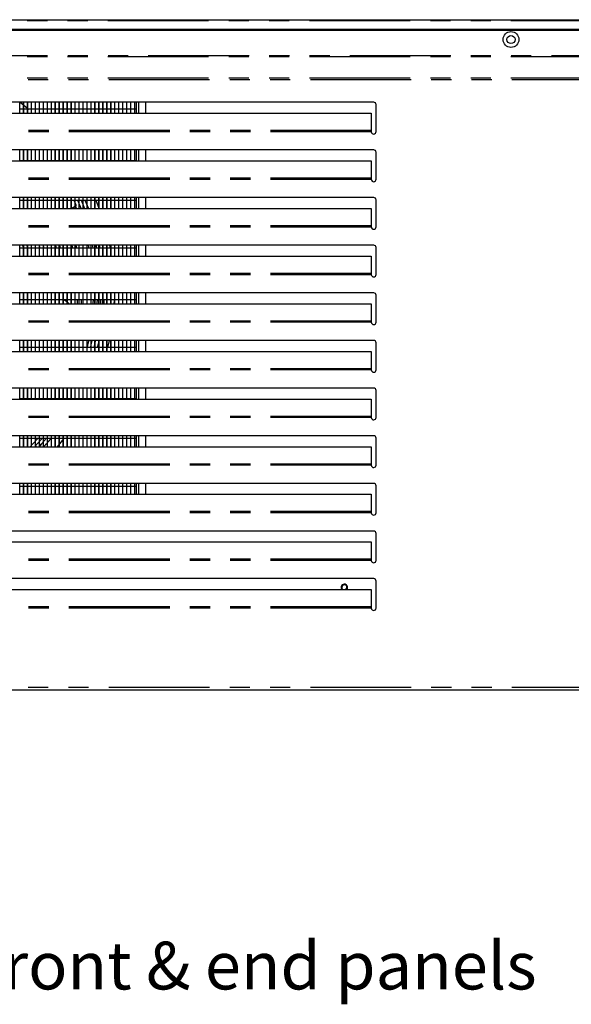
# Model space of a CAD drawing. Extents: x 0 to 586, y 0 to 420.
# Drawn here: x 231 to 266, y 77 to 139 of the extents above; entities that cross this region are included whole.
import ezdxf

# ---------------------------------------------------------------- set-up
doc = ezdxf.new("R2010")
doc.units = 0
doc.linetypes.add('PHANTOM', pattern=[12.7, 6.35, -1.27, 1.27, -1.27, 1.27, -1.27])
doc.layers.get('0').update_dxf_attribs({"linetype": 'CONTINUOUS'})
doc.styles.add('SLDTEXTSTYLE0', font='TXT', dxfattribs={"width": 0.605})

msp = doc.modelspace()

# ---------------------------------------------------------------- linework, layer by layer
at = {"color": 7, "linetype": 'CONTINUOUS'}
for p, q in [((122.642, 139.45), (322.042, 139.45)), ((122.942, 138.855), (321.742, 138.855)), ((122.942, 138.785), (321.742, 138.785)), ((253.691, 134.25), (190.991, 134.25)), ((231.392, 133.561), (231.392, 134.25)), ((231.632, 133.561), (231.632, 134.25)), ((231.642, 133.561), (231.642, 134.25)), ((231.882, 133.561), (231.882, 134.25)), ((231.892, 133.561), (231.892, 134.25)), ((232.132, 133.561), (232.132, 134.25)), ((232.142, 133.561), (232.142, 134.25)), ((232.382, 133.561), (232.382, 134.25)), ((232.392, 133.561), (232.392, 134.25)), ((232.632, 133.561), (232.632, 134.25)), ((232.642, 133.561), (232.642, 134.25)), ((232.882, 133.561), (232.882, 134.25)), ((232.892, 133.561), (232.892, 134.25)), ((233.132, 133.561), (233.132, 134.25)), ((233.142, 133.561), (233.142, 134.25)), ((233.382, 133.561), (233.382, 134.25)), ((233.392, 133.561), (233.392, 134.25)), ((233.632, 133.561), (233.632, 134.25)), ((233.642, 133.561), (233.642, 134.25)), ((233.882, 133.561), (233.882, 134.25)), ((233.892, 133.561), (233.892, 134.25)), ((234.132, 133.561), (234.132, 134.25)), ((234.142, 133.561), (234.142, 134.25)), ((234.382, 133.561), (234.382, 134.25)), ((234.392, 133.561), (234.392, 134.25)), ((234.632, 133.561), (234.632, 134.25)), ((234.642, 133.561), (234.642, 134.25)), ((234.882, 133.561), (234.882, 134.25)), ((234.892, 133.561), (234.892, 134.25)), ((235.132, 133.561), (235.132, 134.25)), ((235.142, 133.561), (235.142, 134.25)), ((235.382, 133.561), (235.382, 134.25)), ((235.392, 133.561), (235.392, 134.25)), ((235.632, 133.561), (235.632, 134.25)), ((235.642, 133.561), (235.642, 134.25)), ((235.882, 133.561), (235.882, 134.25)), ((235.892, 133.561), (235.892, 134.25)), ((236.132, 133.561), (236.132, 134.25)), ((236.142, 133.561), (236.142, 134.25)), ((236.382, 133.561), (236.382, 134.25)), ((236.392, 133.561), (236.392, 134.25)), ((236.632, 133.561), (236.632, 134.25)), ((236.642, 133.561), (236.642, 134.25)), ((236.882, 133.561), (236.882, 134.25)), ((236.892, 133.561), (236.892, 134.25)), ((237.132, 133.561), (237.132, 134.25)), ((237.142, 133.561), (237.142, 134.25)), ((237.382, 133.561), (237.382, 134.25)), ((237.392, 133.561), (237.392, 134.25)), ((237.632, 133.561), (237.632, 134.25)), ((237.642, 133.561), (237.642, 134.25)), ((237.882, 133.561), (237.882, 134.25)), ((237.892, 133.561), (237.892, 134.25)), ((238.132, 133.561), (238.132, 134.25)), ((238.142, 133.561), (238.142, 134.25)), ((238.382, 133.561), (238.382, 134.25)), ((238.392, 133.561), (238.392, 134.25)), ((238.632, 133.561), (238.632, 134.25)), ((238.642, 133.561), (238.642, 134.25)), ((238.742, 133.561), (238.742, 134.25)), ((239.342, 133.561), (239.342, 134.25)), ((253.841, 132.4), (253.841, 134.1)), ((191.141, 133.561), (253.541, 133.561)), ((231.632, 133.81), (231.392, 133.81)), ((231.882, 133.81), (231.642, 133.81)), ((232.132, 133.81), (231.892, 133.81)), ((232.382, 133.81), (232.142, 133.81)), ((232.632, 133.81), (232.392, 133.81)), ((232.882, 133.81), (232.642, 133.81)), ((233.132, 133.81), (232.892, 133.81)), ((233.382, 133.81), (233.142, 133.81)), ((233.632, 133.81), (233.392, 133.81)), ((233.882, 133.81), (233.642, 133.81)), ((234.132, 133.81), (233.892, 133.81)), ((234.382, 133.81), (234.142, 133.81)), ((234.632, 133.81), (234.392, 133.81)), ((234.882, 133.81), (234.642, 133.81)), ((235.132, 133.81), (234.892, 133.81)), ((235.382, 133.81), (235.142, 133.81)), ((235.632, 133.81), (235.392, 133.81)), ((235.882, 133.81), (235.642, 133.81)), ((236.132, 133.81), (235.892, 133.81)), ((236.382, 133.81), (236.142, 133.81)), ((236.632, 133.81), (236.392, 133.81)), ((236.882, 133.81), (236.642, 133.81)), ((237.132, 133.81), (236.892, 133.81)), ((237.382, 133.81), (237.142, 133.81)), ((237.632, 133.81), (237.392, 133.81)), ((237.882, 133.81), (237.642, 133.81)), ((238.132, 133.81), (237.892, 133.81)), ((238.382, 133.81), (238.142, 133.81)), ((238.632, 133.81), (238.392, 133.81)), ((238.742, 133.81), (238.642, 133.81)), ((253.541, 133.561), (253.541, 132.47)), ((253.541, 132.47), (253.541, 132.435)), ((253.541, 132.435), (253.541, 132.393)), ((253.691, 131.25), (190.991, 131.25)), ((231.392, 130.561), (231.392, 131.25)), ((231.632, 130.561), (231.632, 131.25)), ((231.642, 130.561), (231.642, 131.25)), ((231.882, 130.561), (231.882, 131.25)), ((231.892, 130.561), (231.892, 131.25)), ((232.132, 130.561), (232.132, 131.25)), ((232.142, 130.561), (232.142, 131.25)), ((232.382, 130.561), (232.382, 131.25)), ((232.392, 130.561), (232.392, 131.25)), ((232.632, 130.561), (232.632, 131.25)), ((232.642, 130.561), (232.642, 131.25)), ((232.882, 130.561), (232.882, 131.25)), ((232.892, 130.561), (232.892, 131.25)), ((233.132, 130.561), (233.132, 131.25)), ((233.142, 130.561), (233.142, 131.25)), ((233.382, 130.561), (233.382, 131.25)), ((233.392, 130.561), (233.392, 131.25)), ((233.632, 130.561), (233.632, 131.25)), ((233.642, 130.561), (233.642, 131.25)), ((233.882, 130.561), (233.882, 131.25)), ((233.892, 130.561), (233.892, 131.25)), ((234.132, 130.561), (234.132, 131.25)), ((234.142, 130.561), (234.142, 131.25)), ((234.382, 130.561), (234.382, 131.25)), ((234.392, 130.561), (234.392, 131.25)), ((234.632, 130.561), (234.632, 131.25)), ((234.642, 130.561), (234.642, 131.25)), ((234.882, 130.561), (234.882, 131.25)), ((234.892, 130.561), (234.892, 131.25)), ((235.132, 130.561), (235.132, 131.25)), ((235.142, 130.561), (235.142, 131.25)), ((235.382, 130.561), (235.382, 131.25)), ((235.392, 130.561), (235.392, 131.25)), ((235.632, 130.561), (235.632, 131.25)), ((235.642, 130.561), (235.642, 131.25)), ((235.882, 130.561), (235.882, 131.25)), ((235.892, 130.561), (235.892, 131.25)), ((236.132, 130.561), (236.132, 131.25)), ((236.142, 130.561), (236.142, 131.25)), ((236.382, 130.561), (236.382, 131.25)), ((236.392, 130.561), (236.392, 131.25)), ((236.632, 130.561), (236.632, 131.25)), ((236.642, 130.561), (236.642, 131.25)), ((236.882, 130.561), (236.882, 131.25)), ((236.892, 130.561), (236.892, 131.25)), ((237.132, 130.561), (237.132, 131.25)), ((237.142, 130.561), (237.142, 131.25)), ((237.382, 130.561), (237.382, 131.25)), ((237.392, 130.561), (237.392, 131.25)), ((237.632, 130.561), (237.632, 131.25)), ((237.642, 130.561), (237.642, 131.25)), ((237.882, 130.561), (237.882, 131.25)), ((237.892, 130.561), (237.892, 131.25)), ((238.132, 130.561), (238.132, 131.25)), ((238.142, 130.561), (238.142, 131.25)), ((238.382, 130.561), (238.382, 131.25)), ((238.392, 130.561), (238.392, 131.25)), ((238.632, 130.561), (238.632, 131.25)), ((238.642, 130.561), (238.642, 131.25)), ((238.742, 130.561), (238.742, 131.25)), ((239.342, 130.561), (239.342, 131.25)), ((253.841, 129.4), (253.841, 131.1)), ((191.141, 130.561), (253.541, 130.561)), ((231.392, 130.59), (231.632, 130.59)), ((231.642, 130.59), (231.882, 130.59)), ((231.892, 130.59), (232.132, 130.59)), ((232.142, 130.59), (232.382, 130.59)), ((232.392, 130.59), (232.632, 130.59)), ((232.642, 130.59), (232.882, 130.59)), ((232.892, 130.59), (233.132, 130.59)), ((233.142, 130.59), (233.382, 130.59)), ((233.323, 130.561), (233.301, 130.59)), ((233.392, 130.59), (233.632, 130.59)), ((233.583, 130.561), (233.562, 130.59)), ((233.642, 130.59), (233.882, 130.59)), ((233.809, 130.59), (233.831, 130.561)), ((233.892, 130.59), (234.132, 130.59)), ((234.142, 130.59), (234.382, 130.59)), ((234.392, 130.59), (234.632, 130.59)), ((234.642, 130.59), (234.882, 130.59)), ((234.843, 130.59), (234.863, 130.561)), ((234.892, 130.59), (235.132, 130.59)), ((235.142, 130.59), (235.382, 130.59)), ((235.392, 130.59), (235.632, 130.59)), ((235.642, 130.59), (235.882, 130.59)), ((235.892, 130.59), (236.132, 130.59)), ((236.142, 130.59), (236.382, 130.59)), ((236.392, 130.59), (236.632, 130.59)), ((236.642, 130.59), (236.882, 130.59)), ((236.892, 130.59), (237.132, 130.59)), ((237.142, 130.59), (237.382, 130.59)), ((237.392, 130.59), (237.632, 130.59)), ((237.642, 130.59), (237.882, 130.59)), ((237.892, 130.59), (238.132, 130.59)), ((238.142, 130.59), (238.382, 130.59)), ((238.392, 130.59), (238.632, 130.59)), ((238.642, 130.59), (238.742, 130.59)), ((253.541, 130.561), (253.541, 129.47)), ((253.541, 129.47), (253.541, 129.435)), ((253.541, 129.435), (253.541, 129.393)), ((253.691, 128.25), (190.991, 128.25)), ((231.392, 127.561), (231.392, 128.25)), ((231.392, 128.09), (231.632, 128.09)), ((231.632, 127.561), (231.632, 128.25)), ((231.642, 127.561), (231.642, 128.25)), ((231.642, 128.09), (231.882, 128.09)), ((231.882, 127.561), (231.882, 128.25)), ((231.892, 127.561), (231.892, 128.25)), ((231.892, 128.09), (232.132, 128.09)), ((232.132, 127.561), (232.132, 128.25)), ((232.142, 127.561), (232.142, 128.25)), ((232.142, 128.09), (232.382, 128.09)), ((232.382, 127.561), (232.382, 128.25)), ((232.392, 127.561), (232.392, 128.25)), ((232.392, 128.09), (232.632, 128.09)), ((232.632, 127.561), (232.632, 128.25)), ((232.642, 127.561), (232.642, 128.25)), ((232.642, 128.09), (232.882, 128.09)), ((232.882, 127.561), (232.882, 128.25)), ((232.892, 127.561), (232.892, 128.25)), ((232.892, 128.09), (233.132, 128.09)), ((233.132, 127.561), (233.132, 128.25)), ((233.142, 127.561), (233.142, 128.25)), ((233.142, 128.09), (233.382, 128.09)), ((233.382, 127.561), (233.382, 128.25)), ((233.392, 127.561), (233.392, 128.25)), ((233.392, 128.09), (233.632, 128.09)), ((233.632, 127.561), (233.632, 128.25)), ((233.642, 127.561), (233.642, 128.25)), ((233.642, 128.09), (233.882, 128.09)), ((233.882, 127.561), (233.882, 128.25)), ((233.892, 127.561), (233.892, 128.25)), ((233.892, 128.09), (234.132, 128.09)), ((234.132, 127.561), (234.132, 128.25)), ((234.142, 127.561), (234.142, 128.25)), ((234.142, 128.09), (234.382, 128.09)), ((234.382, 127.561), (234.382, 128.25)), ((234.392, 127.561), (234.392, 128.25)), ((234.392, 128.09), (234.632, 128.09)), ((234.632, 127.561), (234.632, 128.25)), ((234.642, 127.561), (234.642, 128.25)), ((234.642, 128.09), (234.882, 128.09)), ((234.882, 127.929), (234.806, 128.09)), ((234.882, 127.561), (234.882, 128.25)), ((234.892, 127.561), (234.892, 128.25)), ((234.892, 128.09), (235.132, 128.09)), ((234.965, 127.752), (234.892, 127.908)), ((234.892, 127.709), (234.965, 127.752)), ((235.132, 127.87), (235.034, 128.09)), ((235.132, 127.561), (235.132, 128.25)), ((235.142, 127.561), (235.142, 128.25)), ((235.142, 128.09), (235.382, 128.09)), ((235.382, 127.561), (235.382, 128.25)), ((235.392, 127.561), (235.392, 128.25)), ((235.392, 128.09), (235.632, 128.09)), ((235.392, 127.77), (235.478, 127.56)), ((235.632, 127.561), (235.632, 128.25)), ((235.642, 127.561), (235.642, 128.25)), ((235.642, 128.09), (235.882, 128.09)), ((235.882, 127.561), (235.882, 128.25)), ((235.892, 127.561), (235.892, 128.25)), ((235.892, 128.09), (236.132, 128.09)), ((236.132, 127.561), (236.132, 128.25)), ((236.142, 127.561), (236.142, 128.25)), ((236.142, 128.09), (236.382, 128.09)), ((236.179, 128.09), (236.382, 127.58)), ((236.382, 127.561), (236.382, 128.25)), ((236.392, 127.561), (236.392, 128.25)), ((236.392, 128.09), (236.632, 128.09)), ((236.632, 127.561), (236.632, 128.25)), ((236.642, 127.561), (236.642, 128.25)), ((236.642, 128.09), (236.882, 128.09)), ((236.882, 127.561), (236.882, 128.25)), ((236.892, 127.561), (236.892, 128.25)), ((236.892, 128.09), (237.132, 128.09)), ((237.132, 127.561), (237.132, 128.25)), ((237.142, 127.561), (237.142, 128.25)), ((237.142, 128.09), (237.382, 128.09)), ((237.382, 127.561), (237.382, 128.25)), ((237.392, 127.561), (237.392, 128.25)), ((237.392, 128.09), (237.632, 128.09)), ((237.632, 127.561), (237.632, 128.25)), ((237.642, 127.561), (237.642, 128.25)), ((237.642, 128.09), (237.882, 128.09)), ((237.882, 127.561), (237.882, 128.25)), ((237.892, 127.561), (237.892, 128.25)), ((237.892, 128.09), (238.132, 128.09)), ((238.132, 127.561), (238.132, 128.25)), ((238.142, 127.561), (238.142, 128.25)), ((238.142, 128.09), (238.382, 128.09)), ((238.382, 127.561), (238.382, 128.25)), ((238.392, 127.561), (238.392, 128.25)), ((238.392, 128.09), (238.632, 128.09)), ((238.632, 127.561), (238.632, 128.25)), ((238.642, 127.561), (238.642, 128.25)), ((238.642, 128.09), (238.742, 128.09)), ((238.742, 127.561), (238.742, 128.25)), ((239.342, 127.561), (239.342, 128.25)), ((253.841, 126.4), (253.841, 128.1)), ((191.141, 127.561), (253.541, 127.561)), ((234.639, 127.56), (234.882, 127.703)), ((253.541, 127.561), (253.541, 126.47)), ((253.541, 126.47), (253.541, 126.435)), ((253.541, 126.435), (253.541, 126.393)), ((233.642, 125.256), (233.691, 125.06)), ((253.691, 125.25), (190.991, 125.25)), ((231.392, 124.561), (231.392, 125.25)), ((231.632, 125.06), (231.392, 125.06)), ((231.632, 124.561), (231.632, 125.25)), ((231.642, 124.561), (231.642, 125.25)), ((231.882, 125.06), (231.642, 125.06)), ((231.882, 124.561), (231.882, 125.25)), ((231.892, 124.561), (231.892, 125.25)), ((231.902, 125.06), (231.892, 125.093)), ((232.132, 125.06), (231.892, 125.06)), ((232.132, 124.561), (232.132, 125.25)), ((232.142, 124.561), (232.142, 125.25)), ((232.382, 125.06), (232.142, 125.06)), ((232.382, 124.561), (232.382, 125.25)), ((232.392, 124.561), (232.392, 125.25)), ((232.632, 125.06), (232.392, 125.06)), ((232.606, 125.25), (232.632, 125.16)), ((232.632, 124.561), (232.632, 125.25)), ((232.642, 124.561), (232.642, 125.25)), ((232.642, 125.124), (232.659, 125.06)), ((232.882, 125.06), (232.642, 125.06)), ((232.882, 124.561), (232.882, 125.25)), ((232.892, 124.561), (232.892, 125.25)), ((232.938, 125.06), (232.892, 125.233)), ((233.132, 125.06), (232.892, 125.06)), ((233.132, 124.561), (233.132, 125.25)), ((233.142, 124.561), (233.142, 125.25)), ((233.382, 125.06), (233.142, 125.06)), ((233.382, 124.561), (233.382, 125.25)), ((233.392, 124.561), (233.392, 125.25)), ((233.632, 125.06), (233.392, 125.06)), ((233.632, 124.561), (233.632, 125.25)), ((233.642, 124.561), (233.642, 125.25)), ((233.882, 125.06), (233.642, 125.06)), ((233.882, 124.561), (233.882, 125.25)), ((233.892, 124.561), (233.892, 125.25)), ((234.132, 125.06), (233.892, 125.06)), ((233.969, 125.06), (233.922, 125.25)), ((234.132, 124.561), (234.132, 125.25)), ((234.142, 124.561), (234.142, 125.25)), ((234.382, 125.06), (234.142, 125.06)), ((234.382, 124.561), (234.382, 125.25)), ((234.392, 124.561), (234.392, 125.25)), ((234.632, 125.06), (234.392, 125.06)), ((234.632, 124.561), (234.632, 125.25)), ((234.642, 124.561), (234.642, 125.25)), ((234.882, 125.06), (234.642, 125.06)), ((234.674, 125.25), (234.718, 125.06)), ((234.882, 124.561), (234.882, 125.25)), ((234.892, 124.561), (234.892, 125.25)), ((235.132, 125.06), (234.892, 125.06)), ((234.994, 125.06), (234.952, 125.25)), ((235.132, 124.561), (235.132, 125.25)), ((235.142, 124.561), (235.142, 125.25)), ((235.382, 125.06), (235.142, 125.06)), ((235.382, 124.561), (235.382, 125.25)), ((235.392, 124.561), (235.392, 125.25)), ((235.632, 125.06), (235.392, 125.06)), ((235.632, 124.561), (235.632, 125.25)), ((235.642, 124.561), (235.642, 125.25)), ((235.882, 125.06), (235.642, 125.06)), ((235.7, 125.25), (235.741, 125.06)), ((235.882, 124.561), (235.882, 125.25)), ((235.892, 124.561), (235.892, 125.25)), ((236.132, 125.06), (235.892, 125.06)), ((236.132, 124.561), (236.132, 125.25)), ((236.142, 124.561), (236.142, 125.25)), ((236.382, 125.06), (236.142, 125.06)), ((236.382, 124.561), (236.382, 125.25)), ((236.392, 124.561), (236.392, 125.25)), ((236.632, 125.06), (236.392, 125.06)), ((236.632, 124.561), (236.632, 125.25)), ((236.642, 124.561), (236.642, 125.25)), ((236.882, 125.06), (236.642, 125.06)), ((236.882, 124.561), (236.882, 125.25)), ((236.892, 124.561), (236.892, 125.25)), ((237.132, 125.06), (236.892, 125.06)), ((237.049, 125.25), (237.086, 125.06)), ((237.132, 124.561), (237.132, 125.25)), ((237.142, 124.561), (237.142, 125.25)), ((237.382, 125.06), (237.142, 125.06)), ((237.382, 124.561), (237.382, 125.25)), ((237.392, 124.561), (237.392, 125.25)), ((237.632, 125.06), (237.392, 125.06)), ((237.632, 124.561), (237.632, 125.25)), ((237.642, 124.561), (237.642, 125.25)), ((237.882, 125.06), (237.642, 125.06)), ((237.882, 124.561), (237.882, 125.25)), ((237.892, 124.561), (237.892, 125.25)), ((238.132, 125.06), (237.892, 125.06)), ((238.132, 124.561), (238.132, 125.25)), ((238.142, 124.561), (238.142, 125.25)), ((238.382, 125.06), (238.142, 125.06)), ((238.382, 124.561), (238.382, 125.25)), ((238.392, 124.561), (238.392, 125.25)), ((238.632, 125.06), (238.392, 125.06)), ((238.632, 124.561), (238.632, 125.25)), ((238.642, 124.561), (238.642, 125.25)), ((238.742, 125.06), (238.642, 125.06)), ((238.742, 124.561), (238.742, 125.25)), ((239.342, 124.561), (239.342, 125.25)), ((253.841, 123.4), (253.841, 125.1)), ((191.141, 124.561), (253.541, 124.561)), ((253.541, 124.561), (253.541, 123.47)), ((253.541, 123.47), (253.541, 123.435)), ((253.541, 123.435), (253.541, 123.393)), ((253.691, 122.25), (190.991, 122.25)), ((231.392, 121.561), (231.392, 122.25)), ((231.632, 121.561), (231.632, 122.25)), ((231.642, 121.561), (231.642, 122.25)), ((231.882, 121.561), (231.882, 122.25)), ((231.892, 121.561), (231.892, 122.25)), ((232.132, 121.561), (232.132, 122.25)), ((232.142, 121.561), (232.142, 122.25)), ((232.382, 121.561), (232.382, 122.25)), ((232.392, 121.561), (232.392, 122.25)), ((232.632, 121.561), (232.632, 122.25)), ((232.642, 121.561), (232.642, 122.25)), ((232.882, 121.561), (232.882, 122.25)), ((232.892, 121.561), (232.892, 122.25)), ((233.132, 121.561), (233.132, 122.25)), ((233.142, 121.561), (233.142, 122.25)), ((233.382, 121.561), (233.382, 122.25)), ((233.392, 121.561), (233.392, 122.25)), ((233.632, 121.561), (233.632, 122.25)), ((233.642, 121.561), (233.642, 122.25)), ((233.882, 121.561), (233.882, 122.25)), ((233.892, 121.561), (233.892, 122.25)), ((234.132, 121.561), (234.132, 122.25)), ((234.142, 121.561), (234.142, 122.25)), ((234.382, 121.561), (234.382, 122.25)), ((234.392, 121.561), (234.392, 122.25)), ((234.632, 121.561), (234.632, 122.25)), ((234.642, 121.561), (234.642, 122.25)), ((234.882, 121.561), (234.882, 122.25)), ((234.892, 121.561), (234.892, 122.25)), ((235.132, 121.561), (235.132, 122.25)), ((235.142, 121.561), (235.142, 122.25)), ((235.382, 121.561), (235.382, 122.25)), ((235.392, 121.561), (235.392, 122.25)), ((235.632, 121.561), (235.632, 122.25)), ((235.642, 121.561), (235.642, 122.25)), ((235.882, 121.561), (235.882, 122.25)), ((235.892, 121.561), (235.892, 122.25)), ((236.132, 121.561), (236.132, 122.25)), ((236.142, 121.561), (236.142, 122.25)), ((236.382, 121.561), (236.382, 122.25)), ((236.392, 121.561), (236.392, 122.25)), ((236.632, 121.561), (236.632, 122.25)), ((236.642, 121.561), (236.642, 122.25)), ((236.882, 121.561), (236.882, 122.25)), ((236.892, 121.561), (236.892, 122.25)), ((237.132, 121.561), (237.132, 122.25)), ((237.142, 121.561), (237.142, 122.25)), ((237.382, 121.561), (237.382, 122.25)), ((237.392, 121.561), (237.392, 122.25)), ((237.632, 121.561), (237.632, 122.25)), ((237.642, 121.561), (237.642, 122.25)), ((237.882, 121.561), (237.882, 122.25)), ((237.892, 121.561), (237.892, 122.25)), ((238.132, 121.561), (238.132, 122.25)), ((238.142, 121.561), (238.142, 122.25)), ((238.382, 121.561), (238.382, 122.25)), ((238.392, 121.561), (238.392, 122.25)), ((238.632, 121.561), (238.632, 122.25)), ((238.642, 121.561), (238.642, 122.25)), ((238.742, 121.561), (238.742, 122.25)), ((239.342, 121.561), (239.342, 122.25)), ((191.141, 121.561), (253.541, 121.561)), ((231.392, 121.84), (231.632, 121.84)), ((231.642, 121.84), (231.882, 121.84)), ((231.892, 121.84), (232.132, 121.84)), ((232.142, 121.84), (232.382, 121.84)), ((232.392, 121.84), (232.632, 121.84)), ((232.642, 121.84), (232.882, 121.84)), ((232.892, 121.84), (233.132, 121.84)), ((233.142, 121.84), (233.382, 121.84)), ((233.392, 121.84), (233.632, 121.84)), ((233.642, 121.84), (233.882, 121.84)), ((233.892, 121.84), (234.132, 121.84)), ((234.142, 121.84), (234.382, 121.84)), ((234.28, 121.768), (234.283, 121.84)), ((234.392, 121.84), (234.632, 121.84)), ((234.642, 121.84), (234.882, 121.84)), ((234.892, 121.84), (235.132, 121.84)), ((235.014, 121.84), (235, 121.561)), ((235.142, 121.84), (235.382, 121.84)), ((235.392, 121.84), (235.632, 121.84)), ((235.642, 121.84), (235.882, 121.84)), ((235.892, 121.84), (236.132, 121.84)), ((236.142, 121.84), (236.382, 121.84)), ((236.392, 121.84), (236.632, 121.84)), ((236.642, 121.84), (236.882, 121.84)), ((236.892, 121.84), (237.132, 121.84)), ((237.142, 121.84), (237.382, 121.84)), ((237.392, 121.84), (237.632, 121.84)), ((237.642, 121.84), (237.882, 121.84)), ((237.892, 121.84), (238.132, 121.84)), ((238.142, 121.84), (238.382, 121.84)), ((238.392, 121.84), (238.632, 121.84)), ((238.642, 121.84), (238.742, 121.84)), ((253.541, 121.561), (253.541, 120.47)), ((253.841, 120.4), (253.841, 122.1)), ((253.541, 120.47), (253.541, 120.435)), ((253.541, 120.435), (253.541, 120.393)), ((253.691, 119.25), (190.991, 119.25)), ((231.392, 118.561), (231.392, 119.25)), ((231.632, 118.561), (231.632, 119.25)), ((231.642, 118.561), (231.642, 119.25)), ((231.882, 118.561), (231.882, 119.25)), ((231.892, 118.561), (231.892, 119.25)), ((232.132, 118.561), (232.132, 119.25)), ((232.142, 118.561), (232.142, 119.25)), ((232.382, 118.561), (232.382, 119.25)), ((232.392, 118.561), (232.392, 119.25)), ((232.632, 118.561), (232.632, 119.25)), ((232.642, 118.561), (232.642, 119.25)), ((232.882, 118.561), (232.882, 119.25)), ((232.892, 118.561), (232.892, 119.25)), ((233.132, 118.561), (233.132, 119.25)), ((233.142, 118.561), (233.142, 119.25)), ((233.382, 118.561), (233.382, 119.25)), ((233.392, 118.561), (233.392, 119.25)), ((233.632, 118.561), (233.632, 119.25)), ((233.642, 118.561), (233.642, 119.25)), ((233.882, 118.561), (233.882, 119.25)), ((233.892, 118.561), (233.892, 119.25)), ((234.132, 118.561), (234.132, 119.25)), ((234.142, 118.561), (234.142, 119.25)), ((234.382, 118.561), (234.382, 119.25)), ((234.392, 118.561), (234.392, 119.25)), ((234.632, 118.561), (234.632, 119.25)), ((234.642, 118.561), (234.642, 119.25)), ((234.882, 118.561), (234.882, 119.25)), ((234.892, 118.561), (234.892, 119.25)), ((235.132, 118.561), (235.132, 119.25)), ((235.142, 118.561), (235.142, 119.25)), ((235.382, 118.561), (235.382, 119.25)), ((235.392, 118.561), (235.392, 119.25)), ((235.632, 118.561), (235.632, 119.25)), ((235.642, 118.561), (235.642, 119.25)), ((235.882, 118.561), (235.882, 119.25)), ((235.892, 118.984), (235.954, 119.25)), ((235.892, 118.561), (235.892, 119.25)), ((236.132, 118.561), (236.132, 119.25)), ((236.142, 118.561), (236.142, 119.25)), ((236.159, 119.25), (236.142, 119.173)), ((236.382, 118.561), (236.382, 119.25)), ((236.392, 118.561), (236.392, 119.25)), ((236.632, 118.561), (236.632, 119.25)), ((236.642, 118.561), (236.642, 119.25)), ((236.882, 118.561), (236.882, 119.25)), ((236.892, 118.561), (236.892, 119.25)), ((237.132, 118.561), (237.132, 119.25)), ((237.142, 118.561), (237.142, 119.25)), ((237.382, 118.561), (237.382, 119.25)), ((237.392, 118.561), (237.392, 119.25)), ((237.632, 118.561), (237.632, 119.25)), ((237.642, 118.561), (237.642, 119.25)), ((237.882, 118.561), (237.882, 119.25)), ((237.892, 118.561), (237.892, 119.25)), ((238.132, 118.561), (238.132, 119.25)), ((238.142, 118.561), (238.142, 119.25)), ((238.382, 118.561), (238.382, 119.25)), ((238.392, 118.561), (238.392, 119.25)), ((238.632, 118.561), (238.632, 119.25)), ((238.642, 118.561), (238.642, 119.25)), ((238.742, 118.561), (238.742, 119.25)), ((239.342, 118.561), (239.342, 119.25)), ((253.841, 117.4), (253.841, 119.1)), ((191.141, 118.561), (253.541, 118.561)), ((231.632, 118.81), (231.392, 118.81)), ((231.882, 118.81), (231.642, 118.81)), ((232.132, 118.81), (231.892, 118.81)), ((232.382, 118.81), (232.142, 118.81)), ((232.632, 118.81), (232.392, 118.81)), ((232.882, 118.81), (232.642, 118.81)), ((233.132, 118.81), (232.892, 118.81)), ((233.382, 118.81), (233.142, 118.81)), ((233.632, 118.81), (233.392, 118.81)), ((233.882, 118.81), (233.642, 118.81)), ((234.132, 118.81), (233.892, 118.81)), ((234.382, 118.81), (234.142, 118.81)), ((234.632, 118.81), (234.392, 118.81)), ((234.882, 118.81), (234.642, 118.81)), ((235.132, 118.81), (234.892, 118.81)), ((235.382, 118.81), (235.142, 118.81)), ((235.632, 118.81), (235.392, 118.81)), ((235.882, 118.81), (235.642, 118.81)), ((236.132, 118.81), (235.892, 118.81)), ((236.382, 118.81), (236.142, 118.81)), ((236.632, 118.81), (236.392, 118.81)), ((236.882, 118.81), (236.642, 118.81)), ((237.132, 118.81), (236.892, 118.81)), ((237.382, 118.81), (237.142, 118.81)), ((237.632, 118.81), (237.392, 118.81)), ((237.882, 118.81), (237.642, 118.81)), ((238.132, 118.81), (237.892, 118.81)), ((238.382, 118.81), (238.142, 118.81)), ((238.632, 118.81), (238.392, 118.81)), ((238.742, 118.81), (238.642, 118.81)), ((253.541, 118.561), (253.541, 117.47)), ((253.541, 117.47), (253.541, 117.435)), ((253.541, 117.435), (253.541, 117.393)), ((253.691, 116.25), (190.991, 116.25)), ((231.392, 115.561), (231.392, 116.25)), ((231.632, 115.561), (231.632, 116.25)), ((231.642, 115.561), (231.642, 116.25)), ((231.882, 115.561), (231.882, 116.25)), ((231.892, 115.561), (231.892, 116.25)), ((232.132, 115.561), (232.132, 116.25)), ((232.142, 115.561), (232.142, 116.25)), ((232.382, 115.561), (232.382, 116.25)), ((232.392, 115.561), (232.392, 116.25)), ((232.632, 115.561), (232.632, 116.25)), ((232.642, 115.561), (232.642, 116.25)), ((232.882, 115.561), (232.882, 116.25)), ((232.892, 115.561), (232.892, 116.25)), ((233.132, 115.561), (233.132, 116.25)), ((233.142, 115.561), (233.142, 116.25)), ((233.382, 115.561), (233.382, 116.25)), ((233.392, 115.561), (233.392, 116.25)), ((233.632, 115.561), (233.632, 116.25)), ((233.642, 115.561), (233.642, 116.25)), ((233.882, 115.561), (233.882, 116.25)), ((233.892, 115.561), (233.892, 116.25)), ((234.132, 115.561), (234.132, 116.25)), ((234.142, 115.561), (234.142, 116.25)), ((234.382, 115.561), (234.382, 116.25)), ((234.392, 115.561), (234.392, 116.25)), ((234.632, 115.561), (234.632, 116.25)), ((234.642, 115.561), (234.642, 116.25)), ((234.882, 115.561), (234.882, 116.25)), ((234.892, 115.561), (234.892, 116.25)), ((235.132, 115.561), (235.132, 116.25)), ((235.142, 115.561), (235.142, 116.25)), ((235.382, 115.561), (235.382, 116.25)), ((235.392, 115.561), (235.392, 116.25)), ((235.632, 115.561), (235.632, 116.25)), ((235.642, 115.561), (235.642, 116.25)), ((235.882, 115.561), (235.882, 116.25)), ((235.892, 115.561), (235.892, 116.25)), ((236.132, 115.561), (236.132, 116.25)), ((236.142, 115.561), (236.142, 116.25)), ((236.382, 115.561), (236.382, 116.25)), ((236.392, 115.561), (236.392, 116.25)), ((236.632, 115.561), (236.632, 116.25)), ((236.642, 115.561), (236.642, 116.25)), ((236.882, 115.561), (236.882, 116.25)), ((236.892, 115.561), (236.892, 116.25)), ((237.132, 115.561), (237.132, 116.25)), ((237.142, 115.561), (237.142, 116.25)), ((237.382, 115.561), (237.382, 116.25)), ((237.392, 115.561), (237.392, 116.25)), ((237.632, 115.561), (237.632, 116.25)), ((237.642, 115.561), (237.642, 116.25)), ((237.882, 115.561), (237.882, 116.25)), ((237.892, 115.561), (237.892, 116.25)), ((238.132, 115.561), (238.132, 116.25)), ((238.142, 115.561), (238.142, 116.25)), ((238.382, 115.561), (238.382, 116.25)), ((238.392, 115.561), (238.392, 116.25)), ((238.632, 115.561), (238.632, 116.25)), ((238.642, 115.561), (238.642, 116.25)), ((238.742, 115.561), (238.742, 116.25)), ((239.342, 115.561), (239.342, 116.25)), ((253.841, 114.4), (253.841, 116.1)), ((191.141, 115.561), (253.541, 115.561)), ((231.392, 115.59), (231.632, 115.59)), ((231.642, 115.59), (231.882, 115.59)), ((231.892, 115.59), (232.132, 115.59)), ((232.142, 115.59), (232.382, 115.59)), ((232.392, 115.59), (232.632, 115.59)), ((232.642, 115.59), (232.882, 115.59)), ((232.892, 115.59), (233.132, 115.59)), ((233.142, 115.59), (233.382, 115.59)), ((233.392, 115.59), (233.632, 115.59)), ((233.642, 115.59), (233.882, 115.59)), ((233.892, 115.59), (234.132, 115.59)), ((234.142, 115.59), (234.382, 115.59)), ((234.322, 115.561), (234.34, 115.59)), ((234.392, 115.59), (234.632, 115.59)), ((234.642, 115.59), (234.882, 115.59)), ((234.8, 115.59), (234.784, 115.561)), ((234.892, 115.59), (235.132, 115.59)), ((235.142, 115.59), (235.382, 115.59)), ((235.392, 115.59), (235.632, 115.59)), ((235.642, 115.59), (235.882, 115.59)), ((235.758, 115.59), (235.743, 115.561)), ((235.892, 115.59), (236.132, 115.59)), ((236.142, 115.59), (236.382, 115.59)), ((236.392, 115.59), (236.632, 115.59)), ((236.642, 115.59), (236.882, 115.59)), ((236.892, 115.59), (237.132, 115.59)), ((237.142, 115.59), (237.382, 115.59)), ((237.392, 115.59), (237.632, 115.59)), ((237.642, 115.59), (237.882, 115.59)), ((237.892, 115.59), (238.132, 115.59)), ((238.142, 115.59), (238.382, 115.59)), ((238.392, 115.59), (238.632, 115.59)), ((238.642, 115.59), (238.742, 115.59)), ((253.541, 115.561), (253.541, 114.47)), ((253.541, 114.47), (253.541, 114.435)), ((253.541, 114.435), (253.541, 114.393)), ((253.691, 113.25), (190.991, 113.25)), ((231.392, 112.561), (231.392, 113.25)), ((231.392, 113.09), (231.632, 113.09)), ((231.632, 112.561), (231.632, 113.25)), ((231.642, 112.561), (231.642, 113.25)), ((231.642, 113.09), (231.882, 113.09)), ((231.882, 112.561), (231.882, 113.25)), ((231.892, 112.561), (231.892, 113.25)), ((231.892, 113.09), (232.132, 113.09)), ((232.132, 112.561), (232.132, 113.25)), ((232.142, 112.561), (232.142, 113.25)), ((232.142, 113.09), (232.382, 113.09)), ((232.142, 112.659), (232.382, 112.917)), ((232.382, 112.561), (232.382, 113.25)), ((232.392, 112.561), (232.392, 113.25)), ((232.392, 113.09), (232.632, 113.09)), ((232.392, 112.928), (232.543, 113.09)), ((232.632, 112.561), (232.632, 113.25)), ((232.642, 112.561), (232.642, 113.25)), ((232.642, 113.09), (232.882, 113.09)), ((232.882, 112.561), (232.882, 113.25)), ((232.892, 112.561), (232.892, 113.25)), ((232.892, 113.09), (233.132, 113.09)), ((233.132, 112.561), (233.132, 113.25)), ((233.142, 112.561), (233.142, 113.25)), ((233.142, 113.09), (233.382, 113.09)), ((233.382, 112.561), (233.382, 113.25)), ((233.392, 112.561), (233.392, 113.25)), ((233.392, 113.09), (233.632, 113.09)), ((233.632, 112.561), (233.632, 113.25)), ((233.642, 112.561), (233.642, 113.25)), ((233.642, 113.09), (233.882, 113.09)), ((233.882, 112.561), (233.882, 113.25)), ((233.892, 112.561), (233.892, 113.25)), ((233.892, 113.09), (234.132, 113.09)), ((234.132, 112.561), (234.132, 113.25)), ((234.142, 112.561), (234.142, 113.25)), ((234.142, 113.09), (234.382, 113.09)), ((234.382, 112.561), (234.382, 113.25)), ((234.392, 112.561), (234.392, 113.25)), ((234.392, 113.09), (234.632, 113.09)), ((234.632, 112.561), (234.632, 113.25)), ((234.642, 112.561), (234.642, 113.25)), ((234.642, 113.09), (234.882, 113.09)), ((234.882, 112.561), (234.882, 113.25)), ((234.892, 112.561), (234.892, 113.25)), ((234.892, 113.09), (235.132, 113.09)), ((235.132, 112.561), (235.132, 113.25)), ((235.142, 112.561), (235.142, 113.25)), ((235.142, 113.09), (235.382, 113.09)), ((235.382, 112.561), (235.382, 113.25)), ((235.392, 112.561), (235.392, 113.25)), ((235.392, 113.09), (235.632, 113.09)), ((235.632, 112.561), (235.632, 113.25)), ((235.642, 112.561), (235.642, 113.25)), ((235.642, 113.09), (235.882, 113.09)), ((235.882, 112.561), (235.882, 113.25)), ((235.892, 112.561), (235.892, 113.25)), ((235.892, 113.09), (236.132, 113.09)), ((236.132, 112.561), (236.132, 113.25)), ((236.142, 112.561), (236.142, 113.25)), ((236.142, 113.09), (236.382, 113.09)), ((236.382, 112.561), (236.382, 113.25)), ((236.392, 112.561), (236.392, 113.25)), ((236.392, 113.09), (236.632, 113.09)), ((236.632, 112.561), (236.632, 113.25)), ((236.642, 112.561), (236.642, 113.25)), ((236.642, 113.09), (236.882, 113.09)), ((236.882, 112.561), (236.882, 113.25)), ((236.892, 112.561), (236.892, 113.25)), ((236.892, 113.09), (237.132, 113.09)), ((237.132, 112.561), (237.132, 113.25)), ((237.142, 112.561), (237.142, 113.25)), ((237.142, 113.09), (237.382, 113.09)), ((237.382, 112.561), (237.382, 113.25)), ((237.392, 112.561), (237.392, 113.25)), ((237.392, 113.09), (237.632, 113.09)), ((237.632, 112.561), (237.632, 113.25)), ((237.642, 112.561), (237.642, 113.25)), ((237.642, 113.09), (237.882, 113.09)), ((237.882, 112.561), (237.882, 113.25)), ((237.892, 112.561), (237.892, 113.25)), ((237.892, 113.09), (238.132, 113.09)), ((238.132, 112.561), (238.132, 113.25)), ((238.142, 112.561), (238.142, 113.25)), ((238.142, 113.09), (238.382, 113.09)), ((238.382, 112.561), (238.382, 113.25)), ((238.392, 112.561), (238.392, 113.25)), ((238.392, 113.09), (238.632, 113.09)), ((238.632, 112.561), (238.632, 113.25)), ((238.642, 112.561), (238.642, 113.25)), ((238.642, 113.09), (238.742, 113.09)), ((238.742, 112.561), (238.742, 113.25)), ((239.342, 112.561), (239.342, 113.25)), ((253.841, 111.4), (253.841, 113.1)), ((191.141, 112.561), (253.541, 112.561)), ((232.381, 112.615), (232.382, 112.614)), ((232.392, 112.604), (232.435, 112.561)), ((232.632, 112.746), (232.567, 112.811)), ((232.708, 112.669), (232.642, 112.736)), ((253.541, 112.561), (253.541, 111.47)), ((253.541, 111.47), (253.541, 111.435)), ((253.541, 111.435), (253.541, 111.393)), ((253.691, 110.25), (190.991, 110.25)), ((231.392, 109.561), (231.392, 110.25)), ((231.632, 110.06), (231.392, 110.06)), ((231.632, 109.561), (231.632, 110.25)), ((231.642, 109.561), (231.642, 110.25)), ((231.882, 110.06), (231.642, 110.06)), ((231.882, 109.561), (231.882, 110.25)), ((231.892, 109.561), (231.892, 110.25)), ((232.132, 110.06), (231.892, 110.06)), ((232.132, 109.561), (232.132, 110.25)), ((232.142, 109.561), (232.142, 110.25)), ((232.382, 110.06), (232.142, 110.06)), ((232.382, 109.561), (232.382, 110.25)), ((232.392, 109.561), (232.392, 110.25)), ((232.632, 110.06), (232.392, 110.06)), ((232.632, 109.561), (232.632, 110.25)), ((232.642, 109.561), (232.642, 110.25)), ((232.882, 110.06), (232.642, 110.06)), ((232.882, 109.561), (232.882, 110.25)), ((232.892, 109.561), (232.892, 110.25)), ((233.132, 110.06), (232.892, 110.06)), ((233.132, 109.561), (233.132, 110.25)), ((233.142, 109.561), (233.142, 110.25)), ((233.382, 110.06), (233.142, 110.06)), ((233.382, 109.561), (233.382, 110.25)), ((233.392, 109.561), (233.392, 110.25)), ((233.632, 110.06), (233.392, 110.06)), ((233.632, 109.561), (233.632, 110.25)), ((233.642, 109.561), (233.642, 110.25)), ((233.882, 110.06), (233.642, 110.06)), ((233.882, 109.561), (233.882, 110.25)), ((233.892, 109.561), (233.892, 110.25)), ((234.132, 110.06), (233.892, 110.06)), ((234.132, 109.561), (234.132, 110.25)), ((234.142, 109.561), (234.142, 110.25)), ((234.382, 110.06), (234.142, 110.06)), ((234.382, 109.561), (234.382, 110.25)), ((234.392, 109.561), (234.392, 110.25)), ((234.632, 110.06), (234.392, 110.06)), ((234.632, 109.561), (234.632, 110.25)), ((234.642, 109.561), (234.642, 110.25)), ((234.882, 110.06), (234.642, 110.06)), ((234.882, 109.561), (234.882, 110.25)), ((234.892, 109.561), (234.892, 110.25)), ((235.132, 110.06), (234.892, 110.06)), ((235.132, 109.561), (235.132, 110.25)), ((235.142, 109.561), (235.142, 110.25)), ((235.382, 110.06), (235.142, 110.06)), ((235.382, 109.561), (235.382, 110.25)), ((235.392, 109.561), (235.392, 110.25)), ((235.632, 110.06), (235.392, 110.06)), ((235.632, 109.561), (235.632, 110.25)), ((235.642, 109.561), (235.642, 110.25)), ((235.882, 110.06), (235.642, 110.06)), ((235.882, 109.561), (235.882, 110.25)), ((235.892, 109.561), (235.892, 110.25)), ((236.132, 110.06), (235.892, 110.06)), ((236.132, 109.561), (236.132, 110.25)), ((236.142, 109.561), (236.142, 110.25)), ((236.382, 110.06), (236.142, 110.06)), ((236.382, 109.561), (236.382, 110.25)), ((236.392, 109.561), (236.392, 110.25)), ((236.632, 110.06), (236.392, 110.06)), ((236.632, 109.561), (236.632, 110.25)), ((236.642, 109.561), (236.642, 110.25)), ((236.882, 110.06), (236.642, 110.06)), ((236.882, 109.561), (236.882, 110.25)), ((236.892, 109.561), (236.892, 110.25)), ((237.132, 110.06), (236.892, 110.06)), ((237.132, 109.561), (237.132, 110.25)), ((237.142, 109.561), (237.142, 110.25)), ((237.382, 110.06), (237.142, 110.06)), ((237.382, 109.561), (237.382, 110.25)), ((237.392, 109.561), (237.392, 110.25)), ((237.632, 110.06), (237.392, 110.06)), ((237.632, 109.561), (237.632, 110.25)), ((237.642, 109.561), (237.642, 110.25)), ((237.882, 110.06), (237.642, 110.06)), ((237.882, 109.561), (237.882, 110.25)), ((237.892, 109.561), (237.892, 110.25)), ((238.132, 110.06), (237.892, 110.06)), ((238.132, 109.561), (238.132, 110.25)), ((238.142, 109.561), (238.142, 110.25)), ((238.382, 110.06), (238.142, 110.06)), ((238.382, 109.561), (238.382, 110.25)), ((238.392, 109.561), (238.392, 110.25)), ((238.632, 110.06), (238.392, 110.06)), ((238.632, 109.561), (238.632, 110.25)), ((238.642, 109.561), (238.642, 110.25)), ((238.742, 110.06), (238.642, 110.06)), ((238.742, 109.561), (238.742, 110.25)), ((239.342, 109.561), (239.342, 110.25)), ((253.841, 108.4), (253.841, 110.1)), ((191.141, 109.561), (253.541, 109.561)), ((253.541, 109.561), (253.541, 108.47)), ((253.541, 108.47), (253.541, 108.435)), ((253.541, 108.435), (253.541, 108.393)), ((253.691, 107.25), (190.991, 107.25)), ((253.841, 105.4), (253.841, 107.1)), ((191.141, 106.561), (253.541, 106.561)), ((253.541, 106.561), (253.541, 105.47)), ((253.541, 105.47), (253.541, 105.435)), ((253.541, 105.435), (253.541, 105.393)), ((253.691, 104.25), (190.991, 104.25)), ((191.141, 103.561), (253.541, 103.561)), ((253.541, 103.561), (253.541, 102.47)), ((253.841, 102.4), (253.841, 104.1)), ((253.541, 102.47), (253.541, 102.435)), ((253.541, 102.435), (253.541, 102.393)), ((122.649, 97.25), (322.035, 97.25))]:
    msp.add_line(p, q, dxfattribs=at)
at = {"color": 8, "linetype": 'PHANTOM'}
for p, q in [((122.642, 139.404), (322.042, 139.404)), ((322.042, 137.175), (122.642, 137.175)), ((122.642, 137.133), (322.042, 137.133)), ((122.642, 135.797), (322.042, 135.797)), ((122.702, 135.684), (321.982, 135.684)), ((238.892, 133.561), (238.892, 134.25)), ((253.541, 132.47), (191.141, 132.47)), ((253.541, 132.393), (191.141, 132.393)), ((238.892, 130.561), (238.892, 131.25)), ((234.069, 130.59), (234.09, 130.561)), ((253.541, 129.47), (191.141, 129.47)), ((253.541, 129.393), (191.141, 129.393)), ((235.485, 128.09), (235.632, 127.753)), ((238.892, 127.561), (238.892, 128.25)), ((253.541, 126.47), (191.141, 126.47)), ((253.541, 126.393), (191.141, 126.393)), ((236.399, 125.25), (236.435, 125.06)), ((238.892, 124.561), (238.892, 125.25)), ((253.541, 123.47), (191.141, 123.47)), ((253.541, 123.393), (191.141, 123.393)), ((238.892, 121.561), (238.892, 122.25)), ((236.695, 121.84), (236.685, 121.561)), ((253.541, 120.47), (191.141, 120.47)), ((253.541, 120.393), (191.141, 120.393)), ((238.892, 118.561), (238.892, 119.25)), ((253.541, 117.47), (191.141, 117.47)), ((253.541, 117.393), (191.141, 117.393)), ((238.892, 115.561), (238.892, 116.25)), ((235.041, 115.59), (235.025, 115.561)), ((253.541, 114.47), (191.141, 114.47)), ((253.541, 114.393), (191.141, 114.393)), ((238.892, 112.561), (238.892, 113.25)), ((253.541, 111.47), (191.141, 111.47)), ((253.541, 111.393), (191.141, 111.393)), ((238.892, 109.561), (238.892, 110.25)), ((253.541, 108.47), (191.141, 108.47)), ((253.541, 108.393), (191.141, 108.393)), ((253.541, 105.47), (191.141, 105.47)), ((253.541, 105.393), (191.141, 105.393)), ((253.541, 102.47), (191.141, 102.47)), ((253.541, 102.393), (191.141, 102.393)), ((122.702, 97.41), (321.982, 97.41))]:
    msp.add_line(p, q, dxfattribs=at)
at = {"color": 7, "linetype": 'CONTINUOUS', "flags": 128}
for points in [[(231.408, 134.25), (231.875, 133.881), (231.961, 133.81)], [(235.262, 127.56), (235.179, 127.76), (235.142, 127.847)], [(235.253, 128.09), (235.351, 127.868), (235.382, 127.794)], [(234.904, 127.716), (234.913, 127.695), (234.97, 127.56)], [(231.562, 125.25), (231.584, 125.18), (231.62, 125.06)], [(231.882, 125.127), (231.85, 125.233), (231.845, 125.25)], [(236.016, 125.06), (236.011, 125.086), (235.977, 125.25)], [(236.181, 125.25), (236.196, 125.18), (236.22, 125.06)], [(235.271, 121.561), (235.274, 121.623), (235.284, 121.84)], [(236.014, 121.84), (236.004, 121.608), (236.002, 121.561)], [(236.272, 121.561), (236.274, 121.6), (236.284, 121.84)], [(236.485, 121.84), (236.478, 121.672), (236.473, 121.561)], [(237.335, 121.84), (237.332, 121.757), (237.324, 121.561)], [(236.132, 119.129), (236.073, 118.884), (236.055, 118.81)], [(237.029, 119.25), (236.948, 118.887), (236.93, 118.81)], [(235.848, 118.81), (235.854, 118.831), (235.882, 118.943)], [(234.556, 115.561), (234.566, 115.58), (234.572, 115.59)], [(232.392, 112.626), (232.511, 112.751), (232.82, 113.09)], [(233.084, 113.09), (232.767, 112.733), (232.606, 112.56)], [(234.182, 113.09), (234.15, 113.05), (233.75, 112.56)], [(251.97, 103.561), (252.009, 103.622), (252.025, 103.7)], [(251.992, 103.561), (252.031, 103.622), (252.047, 103.7)]]:
    msp.add_lwpolyline(points, dxfattribs=at)
at = {"color": 7, "linetype": 'CONTINUOUS'}
for radius in [0.5, 0.255]:
    msp.add_circle((262.342, 138.2), radius, dxfattribs=at)
for centre, radius, start, end in [((253.691, 134.1), 0.15, 0, 90), ((253.691, 132.4), 0.15, 183.00137, 0), ((253.691, 131.1), 0.15, 0, 90), ((253.691, 129.4), 0.15, 183.00137, 0), ((253.691, 128.1), 0.15, 0, 90), ((253.691, 126.4), 0.15, 183.00137, 0), ((253.691, 125.1), 0.15, 0, 90), ((253.691, 123.4), 0.15, 183.00137, 0), ((253.691, 122.1), 0.15, 0, 90), ((253.691, 120.4), 0.15, 183.00137, 0), ((253.691, 119.1), 0.15, 0, 90), ((253.691, 117.4), 0.15, 183.00137, 0), ((253.691, 116.1), 0.15, 0, 90), ((253.691, 114.4), 0.15, 183.00137, 0), ((253.691, 113.1), 0.15, 0, 90), ((253.691, 111.4), 0.15, 183.00137, 0), ((253.691, 110.1), 0.15, 0, 90), ((253.691, 108.4), 0.15, 183.00137, 0), ((253.691, 107.1), 0.15, 0, 90), ((253.691, 105.4), 0.15, 183.00137, 0), ((253.691, 104.1), 0.15, 0, 90), ((251.842, 103.7), 0.205, 0, 222.92387), ((251.842, 103.7), 0.165, 0, 237.79248), ((251.82, 103.7), 0.205, 0, 86.92412), ((251.842, 103.7), 0.165, 302.20752, 0), ((253.691, 102.4), 0.15, 183.00137, 0)]:
    msp.add_arc(centre, radius, start, end, dxfattribs=at)
at = {"color": 8, "linetype": 'PHANTOM'}
for points, knots in [([(235.642, 127.73), (235.664, 127.684), (235.69, 127.628), (235.71, 127.57), (235.713, 127.56)], [0, 0, 0, 0, 0.830261, 1, 1, 1, 1]), ([(236.382, 119.256), (236.376, 119.22), (236.349, 119.069), (236.305, 118.922), (236.272, 118.81)], [0, 0, 0, 0, 0.243438, 1, 1, 1, 1]), ([(233.363, 113.09), (233.303, 113.014), (233.157, 112.829), (232.993, 112.66), (232.896, 112.56)], [0, 0, 0, 0, 0.413162, 1, 1, 1, 1])]:
    msp.add_open_spline(points, degree=3, knots=knots, dxfattribs=at)
at = {"color": 7, "linetype": 'CONTINUOUS'}
for points, knots in [([(234.486, 121.561), (234.402, 121.636), (234.288, 121.738), (234.161, 121.819), (234.128, 121.84)], [0, 0, 0, 0, 0.743753, 1, 1, 1, 1]), ([(234.16, 121.84), (234.222, 121.801), (234.348, 121.72), (234.456, 121.615), (234.511, 121.561)], [0, 0, 0, 0, 0.486218, 1, 1, 1, 1]), ([(235.638, 118.81), (235.661, 118.891), (235.702, 119.035), (235.732, 119.185), (235.746, 119.25)], [0, 0, 0, 0, 0.5595827, 1, 1, 1, 1]), ([(232.045, 112.56), (232.059, 112.574), (232.089, 112.601), (232.118, 112.632), (232.132, 112.648)], [0, 0, 0, 0, 0.4889881, 1, 1, 1, 1])]:
    msp.add_open_spline(points, degree=3, knots=knots, dxfattribs=at)

# ---------------------------------------------------------------- texts
at = {"color": 7, "linetype": 'CONTINUOUS', "insert": (187.157, 81.382), "char_height": 3, "attachment_point": 1, "style": 'SLDTEXTSTYLE0'}
msp.add_mtext('Satin polished s/steel front & end panels', dxfattribs=at)

doc.saveas('drawing.dxf')
